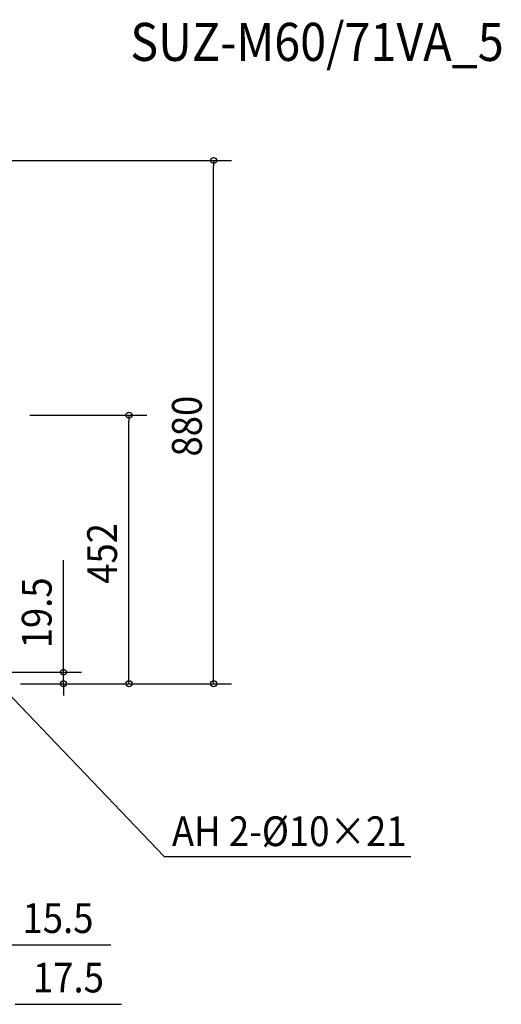
# Model space of a CAD drawing. Extents: x -1012 to 1025, y -569 to 1117.
# Drawn here: x 216 to 1025, y -539 to 1117 of the extents above; entities that cross this region are included whole.
import ezdxf

# ---------------------------------------------------------------- set-up
doc = ezdxf.new("R2010")
doc.units = 0
doc.header["$LTSCALE"] = 20
doc.header["$MEASUREMENT"] = 0
for name, color, linetype in [('ETC', 83, 'CONTINUOUS'), ('NOTE', 4, 'CONTINUOUS'), ('SIZE', 32, 'CONTINUOUS')]:
    doc.layers.add(name, color=color, linetype=linetype)
doc.styles.get("Standard").update_dxf_attribs({"font": 'SIMPLEX', "width": 0.9, "bigfont": 'BIGFONT'})

msp = doc.modelspace()

# ---------------------------------------------------------------- linework, layer by layer
at = {"layer": 'NOTE'}
for p, q in [((180.6, 0), (458.51, -290.51)), ((458.51, -290.51), (873.34, -290.51))]:
    msp.add_line(p, q, dxfattribs=at)
at = {"layer": 'SIZE'}
for p, q in [((142.3, 880), (571.77, 880)), ((541.77, 10), (541.77, 870)), ((233.08, 451.8), (429.41, 451.8)), ((399.41, 10), (399.41, 441.8)), ((289.44, 29.5), (289.44, 208.07)), ((173.53, 19.5), (319.44, 19.5)), ((289.44, 0), (289.44, 19.5)), ((216.96, 0), (319.44, 0)), ((220.6, 0), (571.77, 0)), ((220.6, 0), (429.41, 0)), ((289.44, -10), (289.44, -20)), ((190.6, -439.25), (369.17, -439.25)), ((208.1, -539.22), (386.67, -539.22))]:
    msp.add_line(p, q, dxfattribs=at)
at = {"layer": 'SIZE', "linetype": 'ByBlock'}
for p, q in [((541.77, 880), (541.77, 870)), ((399.41, 451.8), (399.41, 441.8)), ((289.44, 19.5), (289.44, 29.5)), ((399.41, 0), (399.41, 10)), ((541.77, 0), (541.77, 10)), ((289.44, 0), (289.44, -10))]:
    msp.add_line(p, q, dxfattribs=at)
for centre in [(541.77, 880), (399.41, 451.8), (289.44, 19.5), (289.44, 0), (399.41, 0), (541.77, 0)]:
    msp.add_circle(centre, 5, dxfattribs=at)

# ---------------------------------------------------------------- texts
at = {"layer": 'ETC', "linetype": 'Continuous', "width": 0.9}
msp.add_text('SUZ-M60/71VA_5', height=64, dxfattribs=at).set_placement((401.7, 1047.57))
at = {"layer": 'NOTE', "color": 4, "width": 0.9}
msp.add_text('AH 2-%%C10×21 ', height=50, dxfattribs=at).set_placement((471.63, -273.1))
at = {"layer": 'SIZE', "width": 0.9}
for s, p in [('880', (521.77, 382.14)), ('452', (379.41, 168.04)), ('19.5', (269.44, 59.5))]:
    msp.add_text(s, height=50, rotation=90, dxfattribs=at).set_placement(p)
for s, p in [('15.5', (220.6, -419.25)), ('17.5', (238.1, -519.22))]:
    msp.add_text(s, height=50, dxfattribs=at).set_placement(p)

doc.saveas('drawing.dxf')
